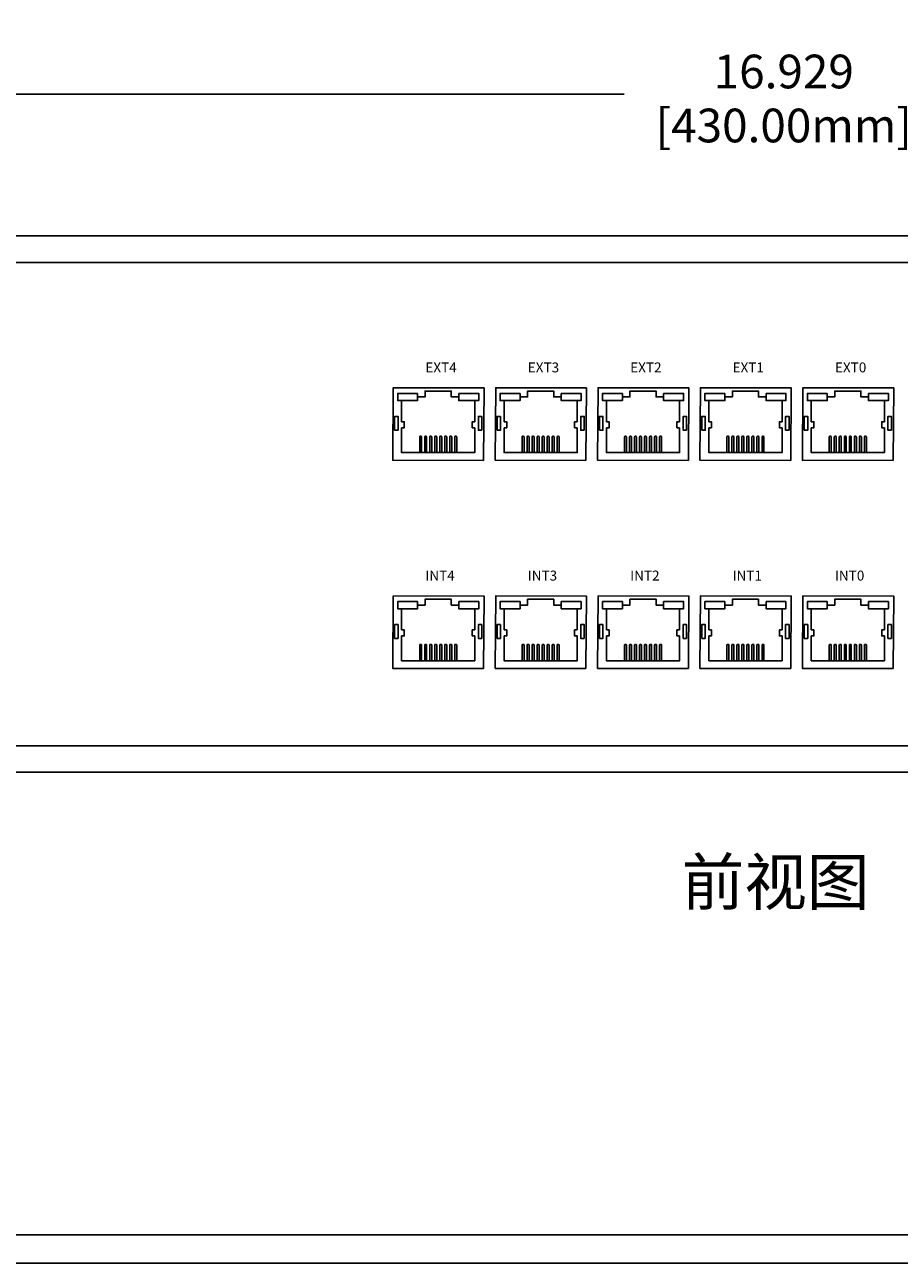
# Model space of a CAD drawing. Units: millimetres. Extents: x 70.3 to 103.3, y 36 to 68.2.
# Drawn here: x 81.8 to 87.5, y 36 to 44.1 of the extents above; entities that cross this region are included whole.
import ezdxf

# ---------------------------------------------------------------- set-up
doc = ezdxf.new("R2010")
doc.units = ezdxf.units.MM
doc.layers.add('DIMENISON', color=7, linetype='Continuous')
doc.layers.add('N-Tron BorderLine', color=7, linetype='Continuous')
doc.styles.add('N-TRON-B', font='txt')
doc.styles.add('样式 1', font='txt')
doc.dimstyles.new('副本 N-Tron 0.0000', dxfattribs={"dimtxt": 0.22, "dimasz": 0.12, "dimexe": 0.15, "dimexo": 0.06, "dimgap": 0.0375, "dimtad": 0, "dimdec": 3, "dimzin": 0, "dimdsep": 46, "dimtxsty": 'N-TRON-B', "dimcen": 0.1, "dimclrd": 5, "dimclre": 5, "dimclrt": 5, "dimadec": 0, "dimazin": 0, "dimtfac": 1, "dimtdec": 3, "dimtofl": 0, "dimtmove": 0, "dimatfit": 3, "dimfxl": 1, "dimtfillclr": 5, "dimtolj": 1, "dimtzin": 0, "dimlwd": -1, "dimlwe": -1, "dimarcsym": 0})

# ---------------------------------------------------------------- blocks, each defined once
blk = doc.blocks.new('*D27')
at = {"color": 5, "transparency": 16777216}
for p, q in [((78.3281, 42.8056), (78.3281, 43.822)), ((95.2572, 42.8056), (95.2572, 43.822)), ((78.4481, 43.672), (85.7494, 43.672)), ((95.1372, 43.672), (87.8359, 43.672))]:
    blk.add_line(p, q, dxfattribs=at)
for points in [[(78.4481, 43.692), (78.4481, 43.652), (78.3281, 43.672)], [(95.1372, 43.692), (95.1372, 43.652), (95.2572, 43.672)]]:
    blk.add_solid(points, dxfattribs=at)
at = {"layer": 'Defpoints', "color": 0, "transparency": 16777216}
for p in [(95.2572, 43.672), (78.3281, 42.7456), (95.2572, 42.7456)]:
    blk.add_point(p, dxfattribs=at)
at = {"color": 5, "transparency": 16777216, "char_height": 0.22, "attachment_point": 5, "style": 'N-TRON-B'}
for s, insert in [('\\A1;16.929', (86.7927, 43.8195)), ('\\A1;[430.00mm]', (86.7927, 43.4669))]:
    blk.add_mtext(s, dxfattribs=dict(at, insert=insert))

msp = doc.modelspace()

# ---------------------------------------------------------------- linework, layer by layer
for p, q in [((78.3281, 42.7456), (95.2572, 42.7456)), ((78.6007, 42.5729), (94.9846, 42.5729)), ((84.2955, 41.5311), (84.2955, 41.6698)), ((84.9647, 41.5311), (84.9647, 41.6698)), ((85.634, 41.5311), (85.634, 41.6698)), ((86.3032, 41.5311), (86.3032, 41.6698)), ((86.9724, 41.5311), (86.9724, 41.6698)), ((84.2955, 40.1713), (84.2955, 40.31)), ((84.9647, 40.1713), (84.9647, 40.31)), ((85.634, 40.1713), (85.634, 40.31)), ((86.3032, 40.1713), (86.3032, 40.31)), ((86.9724, 40.1713), (86.9724, 40.31)), ((78.6007, 39.4142), (94.9846, 39.4142)), ((78.3281, 39.2416), (95.2572, 39.2416))]:
    msp.add_line(p, q)
for points in [[(84.8308, 41.2783), (84.2375, 41.2801), (84.2409, 41.754), (84.8342, 41.7522)], [(85.5001, 41.2783), (84.9067, 41.2801), (84.9101, 41.754), (85.5035, 41.7522)], [(86.1693, 41.2783), (85.576, 41.2801), (85.5794, 41.754), (86.1727, 41.7522)], [(86.8385, 41.2783), (86.2452, 41.2801), (86.2486, 41.754), (86.8419, 41.7522)], [(87.5078, 41.2783), (86.9144, 41.2801), (86.9178, 41.754), (87.5112, 41.7522)], [(84.2496, 41.4761), (84.2721, 41.4761), (84.2721, 41.566), (84.2496, 41.566)], [(84.8195, 41.4761), (84.797, 41.4761), (84.797, 41.566), (84.8195, 41.566)], [(84.9188, 41.4761), (84.9413, 41.4761), (84.9413, 41.566), (84.9188, 41.566)], [(85.4887, 41.4761), (85.4662, 41.4761), (85.4662, 41.566), (85.4887, 41.566)], [(85.5881, 41.4761), (85.6106, 41.4761), (85.6106, 41.566), (85.5881, 41.566)], [(86.158, 41.4761), (86.1355, 41.4761), (86.1355, 41.566), (86.158, 41.566)], [(86.2573, 41.4761), (86.2798, 41.4761), (86.2798, 41.566), (86.2573, 41.566)], [(86.8272, 41.4761), (86.8047, 41.4761), (86.8047, 41.566), (86.8272, 41.566)], [(86.9265, 41.4761), (86.949, 41.4761), (86.949, 41.566), (86.9265, 41.566)], [(87.4964, 41.4761), (87.4739, 41.4761), (87.4739, 41.566), (87.4964, 41.566)], [(84.8308, 39.9185), (84.2375, 39.9204), (84.2409, 40.3942), (84.8342, 40.3924)], [(85.5001, 39.9185), (84.9067, 39.9204), (84.9101, 40.3942), (85.5035, 40.3924)], [(86.1693, 39.9185), (85.576, 39.9204), (85.5794, 40.3942), (86.1727, 40.3924)], [(86.8385, 39.9185), (86.2452, 39.9204), (86.2486, 40.3942), (86.8419, 40.3924)], [(87.5078, 39.9185), (86.9144, 39.9204), (86.9178, 40.3942), (87.5112, 40.3924)], [(84.2496, 40.1163), (84.2721, 40.1163), (84.2721, 40.2062), (84.2496, 40.2062)], [(84.8195, 40.1163), (84.797, 40.1163), (84.797, 40.2062), (84.8195, 40.2062)], [(84.9188, 40.1163), (84.9413, 40.1163), (84.9413, 40.2062), (84.9188, 40.2062)], [(85.4887, 40.1163), (85.4662, 40.1163), (85.4662, 40.2062), (85.4887, 40.2062)], [(85.5881, 40.1163), (85.6106, 40.1163), (85.6106, 40.2062), (85.5881, 40.2062)], [(86.158, 40.1163), (86.1355, 40.1163), (86.1355, 40.2062), (86.158, 40.2062)], [(86.2573, 40.1163), (86.2798, 40.1163), (86.2798, 40.2062), (86.2573, 40.2062)], [(86.8272, 40.1163), (86.8047, 40.1163), (86.8047, 40.2062), (86.8272, 40.2062)], [(86.9265, 40.1163), (86.949, 40.1163), (86.949, 40.2062), (86.9265, 40.2062)], [(87.4964, 40.1163), (87.4739, 40.1163), (87.4739, 40.2062), (87.4964, 40.2062)]]:
    msp.add_lwpolyline(points, close=True)
at = {"layer": 'DIMENISON', "linetype": 'Continuous'}
for p, q in [((84.4134, 41.4329), (84.4134, 41.3304)), ((84.422, 41.4372), (84.4177, 41.4372)), ((84.4263, 41.4329), (84.4263, 41.3304)), ((84.4462, 41.4329), (84.4462, 41.3304)), ((84.4548, 41.4372), (84.4505, 41.4372)), ((84.459, 41.4329), (84.459, 41.3304)), ((84.479, 41.4329), (84.479, 41.3304)), ((84.4875, 41.4372), (84.4833, 41.4372)), ((84.4918, 41.4329), (84.4918, 41.3304)), ((84.5118, 41.4329), (84.5118, 41.3304)), ((84.5203, 41.4372), (84.516, 41.4372)), ((84.5246, 41.4329), (84.5246, 41.3304)), ((84.5445, 41.4329), (84.5445, 41.3304)), ((84.5531, 41.4372), (84.5488, 41.4372)), ((84.5573, 41.4329), (84.5573, 41.3304)), ((84.5773, 41.4329), (84.5773, 41.3304)), ((84.5859, 41.4372), (84.5816, 41.4372)), ((84.5901, 41.4329), (84.5901, 41.3304)), ((84.6101, 41.4329), (84.6101, 41.3304)), ((84.6186, 41.4372), (84.6144, 41.4372)), ((84.6229, 41.4329), (84.6229, 41.3304)), ((84.6429, 41.4329), (84.6429, 41.3304)), ((84.6514, 41.4372), (84.6471, 41.4372)), ((84.6557, 41.4329), (84.6557, 41.3304)), ((85.0827, 41.4329), (85.0827, 41.3304)), ((85.0912, 41.4372), (85.0869, 41.4372)), ((85.0955, 41.4329), (85.0955, 41.3304)), ((85.1155, 41.4329), (85.1155, 41.3304)), ((85.124, 41.4372), (85.1197, 41.4372)), ((85.1283, 41.4329), (85.1283, 41.3304)), ((85.1482, 41.4329), (85.1482, 41.3304)), ((85.1568, 41.4372), (85.1525, 41.4372)), ((85.161, 41.4329), (85.161, 41.3304)), ((85.181, 41.4329), (85.181, 41.3304)), ((85.1895, 41.4372), (85.1853, 41.4372)), ((85.1938, 41.4329), (85.1938, 41.3304)), ((85.2138, 41.4329), (85.2138, 41.3304)), ((85.2223, 41.4372), (85.218, 41.4372)), ((85.2266, 41.4329), (85.2266, 41.3304)), ((85.2465, 41.4329), (85.2465, 41.3304)), ((85.2551, 41.4372), (85.2508, 41.4372)), ((85.2594, 41.4329), (85.2594, 41.3304)), ((85.2793, 41.4329), (85.2793, 41.3304)), ((85.2879, 41.4372), (85.2836, 41.4372)), ((85.2921, 41.4329), (85.2921, 41.3304)), ((85.3121, 41.4329), (85.3121, 41.3304)), ((85.3206, 41.4372), (85.3164, 41.4372)), ((85.3249, 41.4329), (85.3249, 41.3304)), ((85.7519, 41.4329), (85.7519, 41.3304)), ((85.7605, 41.4372), (85.7562, 41.4372)), ((85.7647, 41.4329), (85.7647, 41.3304)), ((85.7847, 41.4329), (85.7847, 41.3304)), ((85.7932, 41.4372), (85.789, 41.4372)), ((85.7975, 41.4329), (85.7975, 41.3304)), ((85.8175, 41.4329), (85.8175, 41.3304)), ((85.826, 41.4372), (85.8217, 41.4372)), ((85.8303, 41.4329), (85.8303, 41.3304)), ((85.8502, 41.4329), (85.8502, 41.3304)), ((85.8588, 41.4372), (85.8545, 41.4372)), ((85.863, 41.4329), (85.863, 41.3304)), ((85.883, 41.4329), (85.883, 41.3304)), ((85.8915, 41.4372), (85.8873, 41.4372)), ((85.8958, 41.4329), (85.8958, 41.3304)), ((85.9158, 41.4329), (85.9158, 41.3304)), ((85.9243, 41.4372), (85.9201, 41.4372)), ((85.9286, 41.4329), (85.9286, 41.3304)), ((85.9486, 41.4329), (85.9486, 41.3304)), ((85.9571, 41.4372), (85.9528, 41.4372)), ((85.9614, 41.4329), (85.9614, 41.3304)), ((85.9813, 41.4329), (85.9813, 41.3304)), ((85.9899, 41.4372), (85.9856, 41.4372)), ((85.9941, 41.4329), (85.9941, 41.3304)), ((86.4211, 41.4329), (86.4211, 41.3304)), ((86.4297, 41.4372), (86.4254, 41.4372)), ((86.434, 41.4329), (86.434, 41.3304)), ((86.4539, 41.4329), (86.4539, 41.3304)), ((86.4625, 41.4372), (86.4582, 41.4372)), ((86.4667, 41.4329), (86.4667, 41.3304)), ((86.4867, 41.4329), (86.4867, 41.3304)), ((86.4952, 41.4372), (86.491, 41.4372)), ((86.4995, 41.4329), (86.4995, 41.3304)), ((86.5195, 41.4329), (86.5195, 41.3304)), ((86.528, 41.4372), (86.5237, 41.4372)), ((86.5323, 41.4329), (86.5323, 41.3304)), ((86.5522, 41.4329), (86.5522, 41.3304)), ((86.5608, 41.4372), (86.5565, 41.4372)), ((86.565, 41.4329), (86.565, 41.3304)), ((86.585, 41.4329), (86.585, 41.3304)), ((86.5936, 41.4372), (86.5893, 41.4372)), ((86.5978, 41.4329), (86.5978, 41.3304)), ((86.6178, 41.4329), (86.6178, 41.3304)), ((86.6263, 41.4372), (86.6221, 41.4372)), ((86.6306, 41.4329), (86.6306, 41.3304)), ((86.6506, 41.4329), (86.6506, 41.3304)), ((86.6591, 41.4372), (86.6548, 41.4372)), ((86.6634, 41.4329), (86.6634, 41.3304)), ((87.0904, 41.4329), (87.0904, 41.3304)), ((87.0989, 41.4372), (87.0946, 41.4372)), ((87.1032, 41.4329), (87.1032, 41.3304)), ((87.1232, 41.4329), (87.1232, 41.3304)), ((87.1317, 41.4372), (87.1274, 41.4372)), ((87.136, 41.4329), (87.136, 41.3304)), ((87.1559, 41.4329), (87.1559, 41.3304)), ((87.1645, 41.4372), (87.1602, 41.4372)), ((87.1687, 41.4329), (87.1687, 41.3304)), ((87.1887, 41.4329), (87.1887, 41.3304)), ((87.1972, 41.4372), (87.193, 41.4372)), ((87.2015, 41.4329), (87.2015, 41.3304)), ((87.2215, 41.4329), (87.2215, 41.3304)), ((87.23, 41.4372), (87.2257, 41.4372)), ((87.2343, 41.4329), (87.2343, 41.3304)), ((87.2542, 41.4329), (87.2542, 41.3304)), ((87.2628, 41.4372), (87.2585, 41.4372)), ((87.2671, 41.4329), (87.2671, 41.3304)), ((87.287, 41.4329), (87.287, 41.3304)), ((87.2956, 41.4372), (87.2913, 41.4372)), ((87.2998, 41.4329), (87.2998, 41.3304)), ((87.3198, 41.4329), (87.3198, 41.3304)), ((87.3283, 41.4372), (87.3241, 41.4372)), ((87.3326, 41.4329), (87.3326, 41.3304)), ((84.4134, 40.0731), (84.4134, 39.9706)), ((84.422, 40.0774), (84.4177, 40.0774)), ((84.4263, 40.0731), (84.4263, 39.9706)), ((84.4462, 40.0731), (84.4462, 39.9706)), ((84.4548, 40.0774), (84.4505, 40.0774)), ((84.459, 40.0731), (84.459, 39.9706)), ((84.479, 40.0731), (84.479, 39.9706)), ((84.4875, 40.0774), (84.4833, 40.0774)), ((84.4918, 40.0731), (84.4918, 39.9706)), ((84.5118, 40.0731), (84.5118, 39.9706)), ((84.5203, 40.0774), (84.516, 40.0774)), ((84.5246, 40.0731), (84.5246, 39.9706)), ((84.5445, 40.0731), (84.5445, 39.9706)), ((84.5531, 40.0774), (84.5488, 40.0774)), ((84.5573, 40.0731), (84.5573, 39.9706)), ((84.5773, 40.0731), (84.5773, 39.9706)), ((84.5859, 40.0774), (84.5816, 40.0774)), ((84.5901, 40.0731), (84.5901, 39.9706)), ((84.6101, 40.0731), (84.6101, 39.9706)), ((84.6186, 40.0774), (84.6144, 40.0774)), ((84.6229, 40.0731), (84.6229, 39.9706)), ((84.6429, 40.0731), (84.6429, 39.9706)), ((84.6514, 40.0774), (84.6471, 40.0774)), ((84.6557, 40.0731), (84.6557, 39.9706)), ((85.0827, 40.0731), (85.0827, 39.9706)), ((85.0912, 40.0774), (85.0869, 40.0774)), ((85.0955, 40.0731), (85.0955, 39.9706)), ((85.1155, 40.0731), (85.1155, 39.9706)), ((85.124, 40.0774), (85.1197, 40.0774)), ((85.1283, 40.0731), (85.1283, 39.9706)), ((85.1482, 40.0731), (85.1482, 39.9706)), ((85.1568, 40.0774), (85.1525, 40.0774)), ((85.161, 40.0731), (85.161, 39.9706)), ((85.181, 40.0731), (85.181, 39.9706)), ((85.1895, 40.0774), (85.1853, 40.0774)), ((85.1938, 40.0731), (85.1938, 39.9706)), ((85.2138, 40.0731), (85.2138, 39.9706)), ((85.2223, 40.0774), (85.218, 40.0774)), ((85.2266, 40.0731), (85.2266, 39.9706)), ((85.2465, 40.0731), (85.2465, 39.9706)), ((85.2551, 40.0774), (85.2508, 40.0774)), ((85.2594, 40.0731), (85.2594, 39.9706)), ((85.2793, 40.0731), (85.2793, 39.9706)), ((85.2879, 40.0774), (85.2836, 40.0774)), ((85.2921, 40.0731), (85.2921, 39.9706)), ((85.3121, 40.0731), (85.3121, 39.9706)), ((85.3206, 40.0774), (85.3164, 40.0774)), ((85.3249, 40.0731), (85.3249, 39.9706)), ((85.7519, 40.0731), (85.7519, 39.9706)), ((85.7605, 40.0774), (85.7562, 40.0774)), ((85.7647, 40.0731), (85.7647, 39.9706)), ((85.7847, 40.0731), (85.7847, 39.9706)), ((85.7932, 40.0774), (85.789, 40.0774)), ((85.7975, 40.0731), (85.7975, 39.9706)), ((85.8175, 40.0731), (85.8175, 39.9706)), ((85.826, 40.0774), (85.8217, 40.0774)), ((85.8303, 40.0731), (85.8303, 39.9706)), ((85.8502, 40.0731), (85.8502, 39.9706)), ((85.8588, 40.0774), (85.8545, 40.0774)), ((85.863, 40.0731), (85.863, 39.9706)), ((85.883, 40.0731), (85.883, 39.9706)), ((85.8915, 40.0774), (85.8873, 40.0774)), ((85.8958, 40.0731), (85.8958, 39.9706)), ((85.9158, 40.0731), (85.9158, 39.9706)), ((85.9243, 40.0774), (85.9201, 40.0774)), ((85.9286, 40.0731), (85.9286, 39.9706)), ((85.9486, 40.0731), (85.9486, 39.9706)), ((85.9571, 40.0774), (85.9528, 40.0774)), ((85.9614, 40.0731), (85.9614, 39.9706)), ((85.9813, 40.0731), (85.9813, 39.9706)), ((85.9899, 40.0774), (85.9856, 40.0774)), ((85.9941, 40.0731), (85.9941, 39.9706)), ((86.4211, 40.0731), (86.4211, 39.9706)), ((86.4297, 40.0774), (86.4254, 40.0774)), ((86.434, 40.0731), (86.434, 39.9706)), ((86.4539, 40.0731), (86.4539, 39.9706)), ((86.4625, 40.0774), (86.4582, 40.0774)), ((86.4667, 40.0731), (86.4667, 39.9706)), ((86.4867, 40.0731), (86.4867, 39.9706)), ((86.4952, 40.0774), (86.491, 40.0774)), ((86.4995, 40.0731), (86.4995, 39.9706)), ((86.5195, 40.0731), (86.5195, 39.9706)), ((86.528, 40.0774), (86.5237, 40.0774)), ((86.5323, 40.0731), (86.5323, 39.9706)), ((86.5522, 40.0731), (86.5522, 39.9706)), ((86.5608, 40.0774), (86.5565, 40.0774)), ((86.565, 40.0731), (86.565, 39.9706)), ((86.585, 40.0731), (86.585, 39.9706)), ((86.5936, 40.0774), (86.5893, 40.0774)), ((86.5978, 40.0731), (86.5978, 39.9706)), ((86.6178, 40.0731), (86.6178, 39.9706)), ((86.6263, 40.0774), (86.6221, 40.0774)), ((86.6306, 40.0731), (86.6306, 39.9706)), ((86.6506, 40.0731), (86.6506, 39.9706)), ((86.6591, 40.0774), (86.6548, 40.0774)), ((86.6634, 40.0731), (86.6634, 39.9706)), ((87.0904, 40.0731), (87.0904, 39.9706)), ((87.0989, 40.0774), (87.0946, 40.0774)), ((87.1032, 40.0731), (87.1032, 39.9706)), ((87.1232, 40.0731), (87.1232, 39.9706)), ((87.1317, 40.0774), (87.1274, 40.0774)), ((87.136, 40.0731), (87.136, 39.9706)), ((87.1559, 40.0731), (87.1559, 39.9706)), ((87.1645, 40.0774), (87.1602, 40.0774)), ((87.1687, 40.0731), (87.1687, 39.9706)), ((87.1887, 40.0731), (87.1887, 39.9706)), ((87.1972, 40.0774), (87.193, 40.0774)), ((87.2015, 40.0731), (87.2015, 39.9706)), ((87.2215, 40.0731), (87.2215, 39.9706)), ((87.23, 40.0774), (87.2257, 40.0774)), ((87.2343, 40.0731), (87.2343, 39.9706)), ((87.2542, 40.0731), (87.2542, 39.9706)), ((87.2628, 40.0774), (87.2585, 40.0774)), ((87.2671, 40.0731), (87.2671, 39.9706)), ((87.287, 40.0731), (87.287, 39.9706)), ((87.2956, 40.0774), (87.2913, 40.0774)), ((87.2998, 40.0731), (87.2998, 39.9706)), ((87.3198, 40.0731), (87.3198, 39.9706)), ((87.3283, 40.0774), (87.3241, 40.0774)), ((87.3326, 40.0731), (87.3326, 39.9706))]:
    msp.add_line(p, q, dxfattribs=at)
for points in [[(84.4001, 41.7168), (84.2699, 41.7168), (84.2699, 41.6698), (84.4001, 41.6698)], [(84.669, 41.7168), (84.7992, 41.7168), (84.7992, 41.6698), (84.669, 41.6698)], [(85.0693, 41.7168), (84.9391, 41.7168), (84.9391, 41.6698), (85.0693, 41.6698)], [(85.3383, 41.7168), (85.4685, 41.7168), (85.4685, 41.6698), (85.3383, 41.6698)], [(85.7386, 41.7168), (85.6084, 41.7168), (85.6084, 41.6698), (85.7386, 41.6698)], [(86.0075, 41.7168), (86.1377, 41.7168), (86.1377, 41.6698), (86.0075, 41.6698)], [(86.4078, 41.7168), (86.2776, 41.7168), (86.2776, 41.6698), (86.4078, 41.6698)], [(86.6767, 41.7168), (86.8069, 41.7168), (86.8069, 41.6698), (86.6767, 41.6698)], [(87.077, 41.7168), (86.9468, 41.7168), (86.9468, 41.6698), (87.077, 41.6698)], [(87.346, 41.7168), (87.4762, 41.7168), (87.4762, 41.6698), (87.346, 41.6698)], [(84.4001, 40.357), (84.2699, 40.357), (84.2699, 40.31), (84.4001, 40.31)], [(84.669, 40.357), (84.7992, 40.357), (84.7992, 40.31), (84.669, 40.31)], [(85.0693, 40.357), (84.9391, 40.357), (84.9391, 40.31), (85.0693, 40.31)], [(85.3383, 40.357), (85.4685, 40.357), (85.4685, 40.31), (85.3383, 40.31)], [(85.7386, 40.357), (85.6084, 40.357), (85.6084, 40.31), (85.7386, 40.31)], [(86.0075, 40.357), (86.1377, 40.357), (86.1377, 40.31), (86.0075, 40.31)], [(86.4078, 40.357), (86.2776, 40.357), (86.2776, 40.31), (86.4078, 40.31)], [(86.6767, 40.357), (86.8069, 40.357), (86.8069, 40.31), (86.6767, 40.31)], [(87.077, 40.357), (86.9468, 40.357), (86.9468, 40.31), (87.077, 40.31)], [(87.346, 40.357), (87.4762, 40.357), (87.4762, 40.31), (87.346, 40.31)]]:
    msp.add_lwpolyline(points, close=True, dxfattribs=at)
for points in [[(84.4001, 41.6933), (84.4492, 41.6933), (84.4492, 41.7317), (84.6199, 41.7317), (84.6199, 41.6933), (84.669, 41.6933)], [(84.7736, 41.6698), (84.7736, 41.5311)], [(85.0693, 41.6933), (85.1184, 41.6933), (85.1184, 41.7317), (85.2892, 41.7317), (85.2892, 41.6933), (85.3383, 41.6933)], [(85.4429, 41.6698), (85.4429, 41.5311)], [(85.7386, 41.6933), (85.7876, 41.6933), (85.7876, 41.7317), (85.9584, 41.7317), (85.9584, 41.6933), (86.0075, 41.6933)], [(86.1121, 41.6698), (86.1121, 41.5311)], [(86.4078, 41.6933), (86.4569, 41.6933), (86.4569, 41.7317), (86.6276, 41.7317), (86.6276, 41.6933), (86.6767, 41.6933)], [(86.7813, 41.6698), (86.7813, 41.5311)], [(87.077, 41.6933), (87.1261, 41.6933), (87.1261, 41.7317), (87.2969, 41.7317), (87.2969, 41.6933), (87.346, 41.6933)], [(87.4506, 41.6698), (87.4506, 41.5311)], [(84.2955, 41.4927), (84.3127, 41.4927), (84.3127, 41.5311), (84.2955, 41.5311)], [(84.7736, 41.4927), (84.7564, 41.4927), (84.7564, 41.5311), (84.7736, 41.5311)], [(84.9647, 41.4927), (84.9819, 41.4927), (84.9819, 41.5311), (84.9647, 41.5311)], [(85.4429, 41.4927), (85.4257, 41.4927), (85.4257, 41.5311), (85.4429, 41.5311)], [(85.634, 41.4927), (85.6511, 41.4927), (85.6511, 41.5311), (85.634, 41.5311)], [(86.1121, 41.4927), (86.0949, 41.4927), (86.0949, 41.5311), (86.1121, 41.5311)], [(86.3032, 41.4927), (86.3204, 41.4927), (86.3204, 41.5311), (86.3032, 41.5311)], [(86.7813, 41.4927), (86.7641, 41.4927), (86.7641, 41.5311), (86.7813, 41.5311)], [(86.9724, 41.4927), (86.9896, 41.4927), (86.9896, 41.5311), (86.9724, 41.5311)], [(87.4506, 41.4927), (87.4334, 41.4927), (87.4334, 41.5311), (87.4506, 41.5311)], [(84.7736, 41.4927), (84.7736, 41.3304), (84.2955, 41.3304), (84.2955, 41.4927)], [(85.4429, 41.4927), (85.4429, 41.3304), (84.9647, 41.3304), (84.9647, 41.4927)], [(86.1121, 41.4927), (86.1121, 41.3304), (85.634, 41.3304), (85.634, 41.4927)], [(86.7813, 41.4927), (86.7813, 41.3304), (86.3032, 41.3304), (86.3032, 41.4927)], [(87.4506, 41.4927), (87.4506, 41.3304), (86.9724, 41.3304), (86.9724, 41.4927)], [(84.4001, 40.3335), (84.4492, 40.3335), (84.4492, 40.3719), (84.6199, 40.3719), (84.6199, 40.3335), (84.669, 40.3335)], [(85.0693, 40.3335), (85.1184, 40.3335), (85.1184, 40.3719), (85.2892, 40.3719), (85.2892, 40.3335), (85.3383, 40.3335)], [(85.7386, 40.3335), (85.7876, 40.3335), (85.7876, 40.3719), (85.9584, 40.3719), (85.9584, 40.3335), (86.0075, 40.3335)], [(86.4078, 40.3335), (86.4569, 40.3335), (86.4569, 40.3719), (86.6276, 40.3719), (86.6276, 40.3335), (86.6767, 40.3335)], [(87.077, 40.3335), (87.1261, 40.3335), (87.1261, 40.3719), (87.2969, 40.3719), (87.2969, 40.3335), (87.346, 40.3335)], [(84.7736, 40.31), (84.7736, 40.1713)], [(85.4429, 40.31), (85.4429, 40.1713)], [(86.1121, 40.31), (86.1121, 40.1713)], [(86.7813, 40.31), (86.7813, 40.1713)], [(87.4506, 40.31), (87.4506, 40.1713)], [(84.2955, 40.1329), (84.3127, 40.1329), (84.3127, 40.1713), (84.2955, 40.1713)], [(84.7736, 40.1329), (84.7736, 39.9706), (84.2955, 39.9706), (84.2955, 40.1329)], [(84.7736, 40.1329), (84.7564, 40.1329), (84.7564, 40.1713), (84.7736, 40.1713)], [(84.9647, 40.1329), (84.9819, 40.1329), (84.9819, 40.1713), (84.9647, 40.1713)], [(85.4429, 40.1329), (85.4429, 39.9706), (84.9647, 39.9706), (84.9647, 40.1329)], [(85.4429, 40.1329), (85.4257, 40.1329), (85.4257, 40.1713), (85.4429, 40.1713)], [(85.634, 40.1329), (85.6511, 40.1329), (85.6511, 40.1713), (85.634, 40.1713)], [(86.1121, 40.1329), (86.1121, 39.9706), (85.634, 39.9706), (85.634, 40.1329)], [(86.1121, 40.1329), (86.0949, 40.1329), (86.0949, 40.1713), (86.1121, 40.1713)], [(86.3032, 40.1329), (86.3204, 40.1329), (86.3204, 40.1713), (86.3032, 40.1713)], [(86.7813, 40.1329), (86.7813, 39.9706), (86.3032, 39.9706), (86.3032, 40.1329)], [(86.7813, 40.1329), (86.7641, 40.1329), (86.7641, 40.1713), (86.7813, 40.1713)], [(86.9724, 40.1329), (86.9896, 40.1329), (86.9896, 40.1713), (86.9724, 40.1713)], [(87.4506, 40.1329), (87.4506, 39.9706), (86.9724, 39.9706), (86.9724, 40.1329)], [(87.4506, 40.1329), (87.4334, 40.1329), (87.4334, 40.1713), (87.4506, 40.1713)]]:
    msp.add_lwpolyline(points, dxfattribs=at)
for centre, start, end in [((84.4177, 41.4329), 90, 180), ((84.422, 41.4329), 0, 90), ((84.4505, 41.4329), 90, 180), ((84.4548, 41.4329), 0, 90), ((84.4833, 41.4329), 90, 180), ((84.4875, 41.4329), 0, 90), ((84.516, 41.4329), 90, 180), ((84.5203, 41.4329), 0, 90), ((84.5488, 41.4329), 90, 180), ((84.5531, 41.4329), 0, 90), ((84.5816, 41.4329), 90, 180), ((84.5859, 41.4329), 0, 90), ((84.6144, 41.4329), 90, 180), ((84.6186, 41.4329), 0, 90), ((84.6471, 41.4329), 90, 180), ((84.6514, 41.4329), 0, 90), ((85.0869, 41.4329), 90, 180), ((85.0912, 41.4329), 0, 90), ((85.1197, 41.4329), 90, 180), ((85.124, 41.4329), 0, 90), ((85.1525, 41.4329), 90, 180), ((85.1568, 41.4329), 0, 90), ((85.1853, 41.4329), 90, 180), ((85.1895, 41.4329), 0, 90), ((85.218, 41.4329), 90, 180), ((85.2223, 41.4329), 0, 90), ((85.2508, 41.4329), 90, 180), ((85.2551, 41.4329), 0, 90), ((85.2836, 41.4329), 90, 180), ((85.2879, 41.4329), 0, 90), ((85.3164, 41.4329), 90, 180), ((85.3206, 41.4329), 0, 90), ((85.7562, 41.4329), 90, 180), ((85.7605, 41.4329), 0, 90), ((85.789, 41.4329), 90, 180), ((85.7932, 41.4329), 0, 90), ((85.8217, 41.4329), 90, 180), ((85.826, 41.4329), 0, 90), ((85.8545, 41.4329), 90, 180), ((85.8588, 41.4329), 0, 90), ((85.8873, 41.4329), 90, 180), ((85.8915, 41.4329), 0, 90), ((85.9201, 41.4329), 90, 180), ((85.9243, 41.4329), 0, 90), ((85.9528, 41.4329), 90, 180), ((85.9571, 41.4329), 0, 90), ((85.9856, 41.4329), 90, 180), ((85.9899, 41.4329), 0, 90), ((86.4254, 41.4329), 90, 180), ((86.4297, 41.4329), 0, 90), ((86.4582, 41.4329), 90, 180), ((86.4625, 41.4329), 0, 90), ((86.491, 41.4329), 90, 180), ((86.4952, 41.4329), 0, 90), ((86.5237, 41.4329), 90, 180), ((86.528, 41.4329), 0, 90), ((86.5565, 41.4329), 90, 180), ((86.5608, 41.4329), 0, 90), ((86.5893, 41.4329), 90, 180), ((86.5936, 41.4329), 0, 90), ((86.6221, 41.4329), 90, 180), ((86.6263, 41.4329), 0, 90), ((86.6548, 41.4329), 90, 180), ((86.6591, 41.4329), 0, 90), ((87.0946, 41.4329), 90, 180), ((87.0989, 41.4329), 0, 90), ((87.1274, 41.4329), 90, 180), ((87.1317, 41.4329), 0, 90), ((87.1602, 41.4329), 90, 180), ((87.1645, 41.4329), 0, 90), ((87.193, 41.4329), 90, 180), ((87.1972, 41.4329), 0, 90), ((87.2257, 41.4329), 90, 180), ((87.23, 41.4329), 0, 90), ((87.2585, 41.4329), 90, 180), ((87.2628, 41.4329), 0, 90), ((87.2913, 41.4329), 90, 180), ((87.2956, 41.4329), 0, 90), ((87.3241, 41.4329), 90, 180), ((87.3283, 41.4329), 0, 90), ((84.4177, 40.0731), 90, 180), ((84.422, 40.0731), 0, 90), ((84.4505, 40.0731), 90, 180), ((84.4548, 40.0731), 0, 90), ((84.4833, 40.0731), 90, 180), ((84.4875, 40.0731), 0, 90), ((84.516, 40.0731), 90, 180), ((84.5203, 40.0731), 0, 90), ((84.5488, 40.0731), 90, 180), ((84.5531, 40.0731), 0, 90), ((84.5816, 40.0731), 90, 180), ((84.5859, 40.0731), 0, 90), ((84.6144, 40.0731), 90, 180), ((84.6186, 40.0731), 0, 90), ((84.6471, 40.0731), 90, 180), ((84.6514, 40.0731), 0, 90), ((85.0869, 40.0731), 90, 180), ((85.0912, 40.0731), 0, 90), ((85.1197, 40.0731), 90, 180), ((85.124, 40.0731), 0, 90), ((85.1525, 40.0731), 90, 180), ((85.1568, 40.0731), 0, 90), ((85.1853, 40.0731), 90, 180), ((85.1895, 40.0731), 0, 90), ((85.218, 40.0731), 90, 180), ((85.2223, 40.0731), 0, 90), ((85.2508, 40.0731), 90, 180), ((85.2551, 40.0731), 0, 90), ((85.2836, 40.0731), 90, 180), ((85.2879, 40.0731), 0, 90), ((85.3164, 40.0731), 90, 180), ((85.3206, 40.0731), 0, 90), ((85.7562, 40.0731), 90, 180), ((85.7605, 40.0731), 0, 90), ((85.789, 40.0731), 90, 180), ((85.7932, 40.0731), 0, 90), ((85.8217, 40.0731), 90, 180), ((85.826, 40.0731), 0, 90), ((85.8545, 40.0731), 90, 180), ((85.8588, 40.0731), 0, 90), ((85.8873, 40.0731), 90, 180), ((85.8915, 40.0731), 0, 90), ((85.9201, 40.0731), 90, 180), ((85.9243, 40.0731), 0, 90), ((85.9528, 40.0731), 90, 180), ((85.9571, 40.0731), 0, 90), ((85.9856, 40.0731), 90, 180), ((85.9899, 40.0731), 0, 90), ((86.4254, 40.0731), 90, 180), ((86.4297, 40.0731), 0, 90), ((86.4582, 40.0731), 90, 180), ((86.4625, 40.0731), 0, 90), ((86.491, 40.0731), 90, 180), ((86.4952, 40.0731), 0, 90), ((86.5237, 40.0731), 90, 180), ((86.528, 40.0731), 0, 90), ((86.5565, 40.0731), 90, 180), ((86.5608, 40.0731), 0, 90), ((86.5893, 40.0731), 90, 180), ((86.5936, 40.0731), 0, 90), ((86.6221, 40.0731), 90, 180), ((86.6263, 40.0731), 0, 90), ((86.6548, 40.0731), 90, 180), ((86.6591, 40.0731), 0, 90), ((87.0946, 40.0731), 90, 180), ((87.0989, 40.0731), 0, 90), ((87.1274, 40.0731), 90, 180), ((87.1317, 40.0731), 0, 90), ((87.1602, 40.0731), 90, 180), ((87.1645, 40.0731), 0, 90), ((87.193, 40.0731), 90, 180), ((87.1972, 40.0731), 0, 90), ((87.2257, 40.0731), 90, 180), ((87.23, 40.0731), 0, 90), ((87.2585, 40.0731), 90, 180), ((87.2628, 40.0731), 0, 90), ((87.2913, 40.0731), 90, 180), ((87.2956, 40.0731), 0, 90), ((87.3241, 40.0731), 90, 180), ((87.3283, 40.0731), 0, 90)]:
    msp.add_arc(centre, 0.00427, start, end, dxfattribs=at)
at = {"layer": 'N-Tron BorderLine'}
for points in [[(103.3407, 68.2328), (70.3308, 68.2328), (70.3305, 36.0344), (103.3404, 36.0344)], [(70.4457, 36.2203), (98.8968, 36.2203), (98.8968, 37.7203), (103.1783, 37.7203), (103.187, 68.1627), (70.4544, 68.1922)]]:
    msp.add_lwpolyline(points, close=True, dxfattribs=at)

# ---------------------------------------------------------------- texts
at = {"attachment_point": 1, "style": '样式 1'}
for s, width, heights, insert, char_height in [('EXT4', 0.479666, [0], (84.4505, 41.9188), 0.06484), ('EXT3', 0.479666, [0], (85.1197, 41.9188), 0.06484), ('EXT2', 0.479666, [0], (85.789, 41.9188), 0.06484), ('EXT1', 0.479666, [0], (86.4582, 41.9188), 0.06484), ('EXT0', 0.479666, [0], (87.1274, 41.9188), 0.06484), ('INT4', 0.479666, [0], (84.4505, 40.559), 0.06484), ('INT3', 0.479666, [0], (85.1197, 40.559), 0.06484), ('INT2', 0.479666, [0], (85.789, 40.559), 0.06484), ('INT1', 0.479666, [0], (86.4582, 40.559), 0.06484), ('INT0', 0.479666, [0], (87.1274, 40.559), 0.06484), ('前视图', 1.581795, [0.3439], (86.1251, 38.6749), 0.3)]:
    msp.add_mtext_dynamic_manual_height_columns(s, width=width, gutter_width=0.6, heights=heights, dxfattribs=dict(at, insert=insert, char_height=char_height))

# ---------------------------------------------------------------- dimensions: what is measured, and where the dimension line sits
dim = msp.add_linear_dim(base=(95.2572, 43.672), p1=(78.3281, 42.7456), p2=(95.2572, 42.7456), dimstyle='副本 N-Tron 0.0000', override={"dimpost": '\\X'})
dim.commit()
dim.dimension.update_dxf_attribs({"geometry": '*D27', "text_midpoint": (86.7927, 43.672), "dimtype": 160})

doc.saveas('drawing.dxf')
